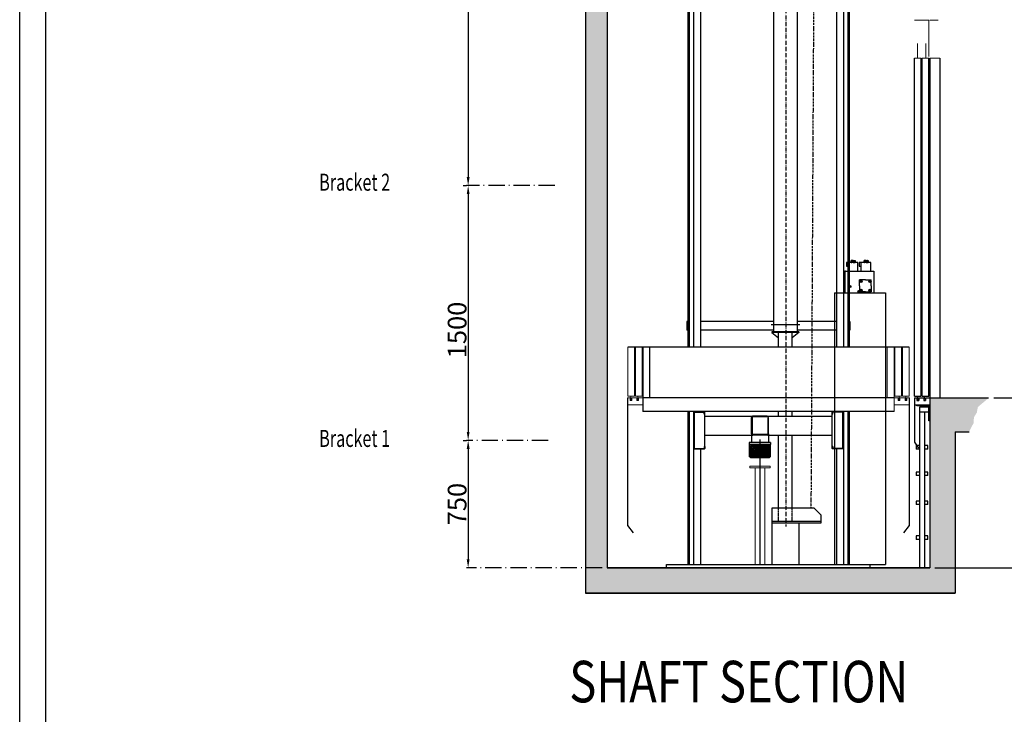
# Model space of a CAD drawing. Units: inches. Extents: x 56501 to 105112, y -4252 to 51329.
# Drawn here: x 75333 to 81133, y 2131 to 6220 of the extents above; entities that cross this region are included whole.
import ezdxf

# ---------------------------------------------------------------- set-up
doc = ezdxf.new("R2010")
doc.units = ezdxf.units.IN
doc.header["$MEASUREMENT"] = 0
for name, pattern in [('ACAD_ISO10W100', [18.5, 12, -3, 0.5, -3]), ('Amconstr', [9999, 9999, 0]), ('CONTINUA', [0]), ('DASHED2', [0.375, 0.25, -0.125])]:
    doc.linetypes.add(name, pattern=pattern)
doc.layers.add('AM_CL', color=1, linetype='Amconstr', lineweight=25)
doc.layers.add('QUOTE', color=1, linetype='Continuous', lineweight=15)
for name, color, linetype in [('ARCATA', 4, 'Continuous'), ('ASSI', 3, 'ACAD_ISO10W100'), ('CABINA', 7, 'Continuous'), ('CAMPITURE', 1, 'Continuous'), ('CARTIGLIO', 7, 'CONTINUA'), ('ESTRADO', 2, 'Continuous'), ('PORTE', 2, 'Continuous'), ('TESTO', 2, 'Continuous'), ('VANO', 7, 'Continuous'), ('wsporniki', 7, 'Continuous')]:
    doc.layers.add(name, color=color, linetype=linetype)
doc.styles.add('QUOTE', font='romans.shx', dxfattribs={"width": 0.8})
doc.styles.add('ROMANS', font='romans.shx', dxfattribs={"width": 0.8})
doc.dimstyles.new('2-1', dxfattribs={"dimscale": 10, "dimtxt": 5, "dimasz": 2, "dimexe": 1, "dimexo": 3, "dimgap": 1, "dimtad": 1, "dimdec": 1, "dimlfac": 2, "dimdsep": 46, "dimtxsty": 'ROMANS', "dimblk": 'ARCHTICK', "dimcen": 2.5, "dimclrd": 256, "dimclre": 256, "dimclrt": 2, "dimadec": 0, "dimazin": 0, "dimtfac": 1, "dimtdec": 1, "dimtmove": 0, "dimatfit": 3, "dimfxl": 1, "dimtvp": 1, "dimtolj": 1, "dimarcsym": 0})

# ---------------------------------------------------------------- blocks, each defined once
blk = doc.blocks.new('jhkjkljl')
at = {"color": 3}
for p, q in [((-12105.4, 20031.4), (-12105.4, 19881.7)), ((-12085.4, 20031.4), (-12085.4, 19841.7))]:
    blk.add_line(p, q, dxfattribs=at)
at = {"layer": 'CABINA', "color": 3}
for p, q in [((-12825.4, 20031.4), (-12825.4, 19841.7)), ((-12805.4, 20031.4), (-12805.4, 19881.7)), ((-12085.4, 19881.7), (-12825.4, 19881.7)), ((-12085.4, 19841.7), (-12825.4, 19841.7))]:
    blk.add_line(p, q, dxfattribs=at)
blk = doc.blocks.new('*D12595')
at = {"layer": 'Defpoints', "color": 0}
for p in [(77974.7, 3743.2), (77974.7, 2993), (78793.5, 2993)]:
    blk.add_point(p, dxfattribs=at)
at = {"layer": 'wsporniki', "linetype": 'ACAD_ISO10W100', "lineweight": -2, "ltscale": 8}
for p, q in [((77944.7, 3743.2), (77964.7, 3743.2)), ((78763.5, 2993), (77964.7, 2993))]:
    blk.add_line(p, q, dxfattribs=at)
at = {"layer": 'wsporniki', "lineweight": -2, "ltscale": 8}
blk.add_line((77974.7, 3693.2), (77974.7, 3043), dxfattribs=at)
at = {"layer": 'wsporniki'}
for points in [[(77983, 3693.2), (77966.3, 3693.2), (77974.7, 3743.2)], [(77966.3, 3043), (77983, 3043), (77974.7, 2993)]]:
    blk.add_solid(points, dxfattribs=at)
at = {"layer": 'wsporniki', "color": 2, "insert": (77909.7, 3368.1), "char_height": 110, "attachment_point": 5, "rotation": 90, "style": 'ROMANS'}
blk.add_mtext('\\A1;750', dxfattribs=at)
blk = doc.blocks.new('*D12594')
at = {"layer": 'Defpoints', "color": 0}
for p in [(78515.9, 5243.4), (77974.7, 3743.2), (78476.3, 3743.2)]:
    blk.add_point(p, dxfattribs=at)
at = {"layer": 'wsporniki', "linetype": 'ACAD_ISO10W100', "lineweight": -2, "ltscale": 8}
for p, q in [((78485.9, 5243.4), (77964.7, 5243.4)), ((78446.3, 3743.2), (77964.7, 3743.2))]:
    blk.add_line(p, q, dxfattribs=at)
at = {"layer": 'wsporniki', "lineweight": -2, "ltscale": 8}
blk.add_line((77974.7, 5193.4), (77974.7, 3793.2), dxfattribs=at)
at = {"layer": 'wsporniki'}
for points in [[(77983, 5193.4), (77966.3, 5193.4), (77974.7, 5243.4)], [(77966.3, 3793.2), (77983, 3793.2), (77974.7, 3743.2)]]:
    blk.add_solid(points, dxfattribs=at)
at = {"layer": 'wsporniki', "color": 2, "insert": (77909.7, 4393.3), "char_height": 110, "attachment_point": 5, "rotation": 90, "style": 'ROMANS'}
blk.add_mtext('\\A1;1500', dxfattribs=at)
blk = doc.blocks.new('ghj')
at = {"color": 3}
for p, q in [((-11618, 18175.1), (-11618, 18319.8)), ((-11598, 18175.1), (-11598, 18319.8)), ((-11595.5, 18175.1), (-11595.5, 18319.8)), ((-11575.5, 18175.1), (-11575.5, 18319.8)), ((-11620, 18170.1), (-11607.5, 18170.1)), ((-11620, 18170.1), (-11620, 18150.1)), ((-11618, 18175.1), (-11598, 18175.1)), ((-11607.5, 18170.1), (-11607.5, 18162.6)), ((-11607.5, 18162.6), (-11602.5, 18162.6)), ((-11605, 18164.9), (-11605, 18175.1)), ((-11602.5, 18170.1), (-11602.5, 18162.6)), ((-11602.5, 18170.1), (-11587.5, 18170.1)), ((-11595.5, 18175.1), (-11575.5, 18175.1)), ((-11587.5, 18170.1), (-11587.5, 18162.6)), ((-11587.5, 18162.6), (-11582.5, 18162.6)), ((-11585, 18164.9), (-11585, 18175.1)), ((-11582.5, 18170.1), (-11582.5, 18162.6)), ((-11582.5, 18170.1), (-11575, 18170.1)), ((-11575, 18170.1), (-11575, 18150.1)), ((-11620, 18150.1), (-11575, 18150.1))]:
    blk.add_line(p, q, dxfattribs=at)
blk.add_point((-11575, 18170.1), dxfattribs=at)
at = {"layer": 'PORTE'}
for p, q in [((-11575, 18170.1), (-11575, 17795.1)), ((-11575, 17795.1), (-11591.8, 17773.6))]:
    blk.add_line(p, q, dxfattribs=at)
blk = doc.blocks.new('fbvfbb')
at = {"color": 3}
for p, q in [((2361.8, 28731.2), (2319.3, 28731.2)), ((2361.8, 28624.3), (2361.8, 28731.2)), ((2364.2, 28731.1), (2389.2, 28731.1)), ((2328.7, 28618.6), (2328.7, 28662.5)), ((2352.7, 28618.6), (2352.7, 28662.5)), ((2319.2, 28618.6), (2339.2, 28618.6)), ((2341.7, 28618.6), (2361.7, 28618.6)), ((2364.2, 28618.6), (2394.2, 28618.6))]:
    blk.add_line(p, q, dxfattribs=at)
at = {"layer": 'PORTE'}
for p, q in [((2319.2, 27623.6), (2319.2, 28618.6)), ((2339.2, 27623.6), (2339.2, 28618.6)), ((2341.7, 27623.6), (2341.7, 28618.6)), ((2361.7, 27623.6), (2361.7, 28618.6)), ((2364.2, 28618.6), (2364.2, 27618.6)), ((2394.2, 28618.6), (2394.2, 27618.6)), ((2319.2, 27623.6), (2339.2, 27623.6)), ((2319.2, 27618.6), (2319.2, 27488.6)), ((2319.2, 27618.6), (2326.7, 27618.6)), ((2319.2, 27618.6), (2319.2, 27598.6)), ((2326.7, 27618.6), (2326.7, 27611.1)), ((2326.7, 27611.1), (2331.7, 27611.1)), ((2329, 27613.3), (2329, 27623.6)), ((2331.7, 27618.6), (2346.7, 27618.6)), ((2331.7, 27618.6), (2331.7, 27611.1)), ((2341.7, 27623.6), (2361.7, 27623.6)), ((2346.7, 27618.6), (2346.7, 27611.1)), ((2346.7, 27611.1), (2351.7, 27611.1)), ((2349.2, 27613.8), (2349.2, 27623.6)), ((2351.7, 27618.6), (2394.2, 27618.6)), ((2351.7, 27618.6), (2351.7, 27611.1)), ((2364.2, 27618.6), (2364.2, 27598.6)), ((2319.2, 27598.6), (2364.2, 27598.6)), ((2326.2, 27595.9), (2326.2, 27598.6)), ((2361.7, 27595.9), (2326.2, 27595.9)), ((2336.2, 27598.6), (2364.2, 27598.6)), ((2361.7, 27551.1), (2361.7, 27595.9)), ((2364.2, 27551.1), (2364.2, 27598.6)), ((2364.2, 27551.1), (2361.7, 27551.1)), ((2319.2, 27488.6), (2331.6, 27470.7))]:
    blk.add_line(p, q, dxfattribs=at)
blk = doc.blocks.new('fgfdg')
at = {"layer": 'ARCATA', "linetype": 'DASHED2'}
for p, q in [((1171, 16963.4), (1171, 17011.4)), ((1173, 17011.4), (1173, 16963.4)), ((1217, 17015.4), (1175, 17015.4)), ((1217, 17013.4), (1175, 17013.4)), ((1219, 17011.4), (1219, 16963.4)), ((1221, 16963.4), (1221, 17011.4)), ((1217, 16961.4), (1175, 16961.4)), ((1217, 16959.4), (1175, 16959.4))]:
    blk.add_line(p, q, dxfattribs=at)
for centre, radius, start, end in [((1175, 17011.4), 4, 90, 180), ((1175, 17011.4), 2, 90, 180), ((1217, 17011.4), 4, 0, 90), ((1217, 17011.4), 2, 0, 90), ((1175, 16963.4), 4, 180, 270), ((1175, 16963.4), 2, 180, 270), ((1217, 16963.4), 4, 270, 0), ((1217, 16963.4), 2, 270, 0)]:
    blk.add_arc(centre, radius, start, end, dxfattribs=at)
blk = doc.blocks.new('ghjjj')
at = {"layer": 'QUOTE', "ltscale": 4}
h = blk.add_hatch(dxfattribs=at)
h.set_pattern_fill('ANSI31', color=256, style=0)
h.set_pattern_definition([(45, (-44.8288, 16.5), (-2.245064, 2.245064), [])])
h.paths.add_polyline_path([(1182.4, 15969.2), (1119.9, 15969.2), (1119.9, 15966.7), (1119.9, 15933.2), (1123.9, 15929.2), (1178.4, 15929.2), (1182.4, 15933.2), (1182.4, 15966.7)])
at = {"color": 1}
for p, q in [((1182.4, 15969.2), (1119.9, 15969.2)), ((1119.9, 15933.2), (1119.9, 15966.7)), ((1182.4, 15933.2), (1182.4, 15966.7)), ((1119.9, 15933.2), (1123.9, 15929.2)), ((1178.4, 15929.2), (1123.9, 15929.2)), ((1178.4, 15929.2), (1182.4, 15933.2))]:
    blk.add_line(p, q, dxfattribs=at)
at = {"layer": 'QUOTE', "ltscale": 4}
for p, q in [((1119.9, 15966.7), (1119.9, 15969.2)), ((1182.4, 15966.7), (1182.4, 15969.2))]:
    blk.add_line(p, q, dxfattribs=at)
blk = doc.blocks.new('fghjh')
at = {"layer": 'ARCATA'}
for p, q in [((931.4, 24673), (931.4, 24566)), ((932.9, 24674.5), (961.9, 24674.5)), ((932.9, 24672.5), (932.9, 24566.5)), ((933.4, 24673), (961.4, 24673)), ((961.9, 24667), (961.9, 24672.5)), ((961.9, 24667), (963.4, 24667)), ((963.4, 24566), (963.4, 24673)), ((963.4, 24667), (963.4, 24673)), ((932.9, 24564.5), (961.9, 24564.5)), ((933.4, 24566), (961.4, 24566)), ((961.9, 24572), (963.4, 24572)), ((961.9, 24572), (961.9, 24566.5)), ((963.4, 24572), (963.4, 24566))]:
    blk.add_line(p, q, dxfattribs=at)
for centre, radius, start, end in [((932.9, 24673), 1.5, 90, 180), ((933.4, 24672.5), 0.5, 90, 180), ((961.4, 24672.5), 0.5, 0, 90), ((961.9, 24673), 1.5, 0, 90), ((932.9, 24566), 1.5, 180, 270), ((933.4, 24566.5), 0.5, 180, 270), ((961.4, 24566.5), 0.5, 270, 0), ((961.9, 24566), 1.5, 270, 0)]:
    blk.add_arc(centre, radius, start, end, dxfattribs=at)
blk = doc.blocks.new('dhfj')
at = {"layer": 'ARCATA'}
for p, q in [((-12240.5, 18116.5), (-11865, 18116.5)), ((-12240.5, 18060.5), (-12102.7, 18060.5)), ((-12102.7, 18064.5), (-12102.7, 18038.6)), ((-12052.7, 18064.5), (-12052.7, 18038.6)), ((-12052.7, 18060.5), (-11865, 18060.5))]:
    blk.add_line(p, q, dxfattribs=at)
at = {"layer": 'ARCATA', "linetype": 'Continuous'}
for p, q in [((-12046.5, 18038.6), (-12109, 18038.6)), ((-12109, 18038.6), (-12109, 18033.6)), ((-12046.5, 18038.6), (-12046.5, 18033.6)), ((-12046.5, 18033.6), (-12109, 18033.6))]:
    blk.add_line(p, q, dxfattribs=at)
at = {"layer": 'QUOTE'}
for name, p in [('fghjh', (-13203.9, -6544.3)), ('fgfdg', (-13273.7, 1101.1)), ('ghjjj', (-13228.9, 2064.4))]:
    blk.add_blockref(name, p, dxfattribs=at)
at = {"layer": 'QUOTE', "xscale": -1}
blk.add_blockref('fghjh', (-10901.5, -6544.3), dxfattribs=at)
blk = doc.blocks.new('*D12593')
at = {"layer": 'Defpoints', "color": 0}
for p in [(81040.5, 3992.9), (82038.1, 3992.9), (80693.5, 2993)]:
    blk.add_point(p, dxfattribs=at)
at = {"layer": 'QUOTE', "lineweight": -2}
for p, q in [((81070.5, 3992.9), (82048.1, 3992.9)), ((82038.1, 3043), (82038.1, 3942.9)), ((80723.5, 2993), (82048.1, 2993))]:
    blk.add_line(p, q, dxfattribs=at)
at = {"layer": 'QUOTE'}
for points in [[(82046.4, 3942.9), (82029.7, 3942.9), (82038.1, 3992.9)], [(82029.7, 3043), (82046.4, 3043), (82038.1, 2993)]]:
    blk.add_solid(points, dxfattribs=at)
at = {"layer": 'QUOTE', "color": 2, "insert": (81954.7, 3493), "char_height": 110, "attachment_point": 5, "rotation": 90, "style": 'ROMANS'}
blk.add_mtext('Min pit \\A1;1000', dxfattribs=at)
blk = doc.blocks.new('*D12592')
at = {"layer": 'Defpoints', "color": 0}
for p in [(78533.3, 9743.4), (77974.7, 5243.4), (77974.7, 5243.4)]:
    blk.add_point(p, dxfattribs=at)
at = {"layer": 'wsporniki', "linetype": 'ACAD_ISO10W100', "lineweight": -2, "ltscale": 6}
for p, q in [((78503.3, 9743.4), (77964.7, 9743.4)), ((77944.7, 5243.4), (77964.7, 5243.4))]:
    blk.add_line(p, q, dxfattribs=at)
at = {"layer": 'wsporniki', "lineweight": -2, "ltscale": 6}
blk.add_line((77974.7, 9693.4), (77974.7, 5293.4), dxfattribs=at)
at = {"layer": 'wsporniki'}
for points in [[(77983, 9693.4), (77966.3, 9693.4), (77974.7, 9743.4)], [(77966.3, 5293.4), (77983, 5293.4), (77974.7, 5243.4)]]:
    blk.add_solid(points, dxfattribs=at)
at = {"layer": 'wsporniki', "color": 2, "insert": (77909.7, 7549), "char_height": 110, "attachment_point": 5, "rotation": 90, "style": 'ROMANS'}
blk.add_mtext('\\A1;Distance between brackets  max. 1500', dxfattribs=at)
blk = doc.blocks.new('*D12591')
at = {"layer": 'Defpoints', "color": 0}
for p in [(81005.2, 8864.7), (81040.5, 3993), (82038.1, 3993)]:
    blk.add_point(p, dxfattribs=at)
at = {"layer": 'QUOTE', "lineweight": -2}
for p, q in [((81035.2, 8864.7), (82048.1, 8864.7)), ((82038.1, 8814.7), (82038.1, 4043)), ((81070.5, 3993), (82048.1, 3993))]:
    blk.add_line(p, q, dxfattribs=at)
at = {"layer": 'QUOTE'}
for points in [[(82046.4, 8814.7), (82029.7, 8814.7), (82038.1, 8864.7)], [(82029.7, 4043), (82046.4, 4043), (82038.1, 3993)]]:
    blk.add_solid(points, dxfattribs=at)
at = {"layer": 'QUOTE', "color": 2, "insert": (81973.1, 6428.9), "char_height": 110, "attachment_point": 5, "rotation": 90, "style": 'ROMANS'}
blk.add_mtext('\\A1;Max travel 17m', dxfattribs=at)
blk = doc.blocks.new('power_unit')
at = {"layer": 'ESTRADO'}
for p, q in [((27603.4, 6698.3), (27591.2, 6698.3)), ((27591.2, 6698.3), (27591.2, 6677.4)), ((27591.2, 6677.4), (27603.4, 6677.4)), ((27659.4, 6698.3), (27603.4, 6698.3)), ((27603.5, 6647.7), (27603.4, 6698.3)), ((27620.4, 6710.8), (27619.4, 6709.8)), ((27619.4, 6709.8), (27620.4, 6710.8)), ((27619.4, 6709.8), (27619.4, 6699.3)), ((27619.4, 6709.8), (27619.4, 6699.3)), ((27623.6, 6709.8), (27619.4, 6709.8)), ((27631.4, 6702.8), (27619.4, 6702.8)), ((27631.4, 6699.3), (27619.4, 6699.3)), ((27619.4, 6699.3), (27620.4, 6698.3)), ((27619.4, 6699.3), (27620.4, 6698.3)), ((27619.7, 6702.8), (27619.7, 6709.8)), ((27623.6, 6710.8), (27620.4, 6710.8)), ((27623.6, 6710.8), (27620.4, 6710.8)), ((27631.4, 6698.3), (27620.4, 6698.3)), ((27620.4, 6698.3), (27623.2, 6698.3)), ((27620.7, 6702.8), (27620.7, 6709.8)), ((27621.7, 6702.8), (27621.7, 6709.8)), ((27622.7, 6702.8), (27622.7, 6709.8)), ((27623.6, 6710.8), (27624.2, 6710.8)), ((27623.6, 6709.8), (27624.2, 6709.8)), ((27623.7, 6702.8), (27623.7, 6709.8)), ((27624.2, 6710.8), (27638.7, 6710.8)), ((27631.4, 6709.8), (27624.2, 6709.8)), ((27624.8, 6702.8), (27624.8, 6709.8)), ((27625.8, 6702.8), (27625.8, 6709.8)), ((27626.8, 6702.8), (27626.8, 6709.8)), ((27627.8, 6702.8), (27627.8, 6709.8)), ((27628.9, 6702.8), (27628.9, 6709.8)), ((27629.9, 6702.8), (27629.9, 6709.8)), ((27630.9, 6702.8), (27630.9, 6709.8)), ((27631.4, 6709.8), (27638.7, 6709.8)), ((27631.4, 6702.8), (27643.4, 6702.8)), ((27631.4, 6699.3), (27643.4, 6699.3)), ((27631.4, 6698.3), (27642.4, 6698.3)), ((27632, 6702.8), (27632, 6709.8)), ((27633, 6702.8), (27633, 6709.8)), ((27634, 6702.8), (27634, 6709.8)), ((27635, 6702.8), (27635, 6709.8)), ((27636, 6702.8), (27636, 6709.8)), ((27637, 6702.8), (27637, 6709.8)), ((27638, 6702.8), (27638, 6709.8)), ((27639.3, 6710.8), (27638.7, 6710.8)), ((27639.3, 6709.8), (27638.7, 6709.8)), ((27639.1, 6702.8), (27639.1, 6709.8)), ((27639.3, 6710.8), (27642.4, 6710.8)), ((27639.3, 6709.8), (27643.4, 6709.8)), ((27640.1, 6702.8), (27640.1, 6709.8)), ((27641.2, 6702.8), (27641.2, 6709.8)), ((27642.2, 6702.8), (27642.2, 6709.8)), ((27642.4, 6710.8), (27643.4, 6709.8)), ((27643.4, 6699.3), (27642.4, 6698.3)), ((27643.2, 6702.8), (27643.2, 6709.8)), ((27643.4, 6709.8), (27643.4, 6699.3)), ((27659.4, 6647.7), (27659.4, 6698.3)), ((27667.1, 6698.3), (27667.1, 6677.4)), ((27679.4, 6698.3), (27667.1, 6698.3)), ((27667.1, 6677.4), (27679.4, 6677.4)), ((27735.4, 6698.3), (27679.4, 6698.3)), ((27679.4, 6647.7), (27679.4, 6698.3)), ((27696.4, 6710.8), (27695.4, 6709.8)), ((27695.4, 6709.8), (27696.4, 6710.8)), ((27699.5, 6709.8), (27695.4, 6709.8)), ((27695.4, 6709.8), (27695.4, 6699.3)), ((27695.4, 6709.8), (27695.4, 6699.3)), ((27707.4, 6702.8), (27695.4, 6702.8)), ((27707.4, 6699.3), (27695.4, 6699.3)), ((27695.4, 6699.3), (27696.4, 6698.3)), ((27695.4, 6699.3), (27696.4, 6698.3)), ((27695.6, 6702.8), (27695.6, 6709.8)), ((27699.5, 6710.8), (27696.4, 6710.8)), ((27699.5, 6710.8), (27696.4, 6710.8)), ((27707.4, 6698.3), (27696.4, 6698.3)), ((27696.4, 6698.3), (27699.1, 6698.3)), ((27696.6, 6702.8), (27696.6, 6709.8)), ((27697.7, 6702.8), (27697.7, 6709.8)), ((27698.7, 6702.8), (27698.7, 6709.8)), ((27699.5, 6710.8), (27700.1, 6710.8)), ((27699.5, 6709.8), (27700.1, 6709.8)), ((27699.7, 6702.8), (27699.7, 6709.8)), ((27700.1, 6710.8), (27714.6, 6710.8)), ((27707.4, 6709.8), (27700.1, 6709.8)), ((27700.8, 6702.8), (27700.8, 6709.8)), ((27701.8, 6702.8), (27701.8, 6709.8)), ((27702.8, 6702.8), (27702.8, 6709.8)), ((27703.8, 6702.8), (27703.8, 6709.8)), ((27704.8, 6702.8), (27704.8, 6709.8)), ((27705.8, 6702.8), (27705.8, 6709.8)), ((27706.8, 6702.8), (27706.8, 6709.8)), ((27707.4, 6709.8), (27714.6, 6709.8)), ((27707.4, 6702.8), (27719.4, 6702.8)), ((27707.4, 6699.3), (27719.4, 6699.3)), ((27707.4, 6698.3), (27718.4, 6698.3)), ((27707.9, 6702.8), (27707.9, 6709.8)), ((27708.9, 6702.8), (27708.9, 6709.8)), ((27709.9, 6702.8), (27709.9, 6709.8)), ((27711, 6702.8), (27711, 6709.8)), ((27712, 6702.8), (27712, 6709.8)), ((27713, 6702.8), (27713, 6709.8)), ((27714, 6702.8), (27714, 6709.8)), ((27715.2, 6710.8), (27714.6, 6710.8)), ((27715.2, 6709.8), (27714.6, 6709.8)), ((27715.1, 6702.8), (27715.1, 6709.8)), ((27715.2, 6710.8), (27718.4, 6710.8)), ((27715.2, 6709.8), (27719.4, 6709.8)), ((27716.1, 6702.8), (27716.1, 6709.8)), ((27717.1, 6702.8), (27717.1, 6709.8)), ((27718.1, 6702.8), (27718.1, 6709.8)), ((27718.4, 6710.8), (27719.4, 6709.8)), ((27719.4, 6699.3), (27718.4, 6698.3)), ((27719.1, 6702.8), (27719.1, 6709.8)), ((27719.4, 6709.8), (27719.4, 6699.3)), ((27735.4, 6647.7), (27735.4, 6698.3)), ((27583.4, 6647.7), (27753.4, 6647.7)), ((27583.4, 6520.9), (27583.4, 6647.7)), ((27753.4, 6647.7), (27753.4, 6520.9)), ((27620.7, 6556.9), (27605.2, 6556.9)), ((27612.4, 6560.9), (27612.4, 6552.9)), ((27614.4, 6560.9), (27612.4, 6560.9)), ((27613.4, 6563.9), (27613.4, 6550.4)), ((27614.4, 6560.9), (27614.4, 6552.9)), ((27703.4, 6595.9), (27668.4, 6595.9)), ((27668.4, 6560.9), (27668.4, 6595.9)), ((27668.4, 6560.9), (27668.4, 6525.9)), ((27676.9, 6587.4), (27670.4, 6587.4)), ((27672.9, 6587.4), (27680.9, 6587.4)), ((27676.9, 6590.9), (27673.9, 6589.1)), ((27673.9, 6589.1), (27673.9, 6585.6)), ((27676.9, 6583.9), (27673.9, 6585.6)), ((27676.9, 6587.4), (27676.9, 6593.9)), ((27676.9, 6590.9), (27680, 6589.1)), ((27676.9, 6587.4), (27683.5, 6587.4)), ((27676.9, 6587.4), (27676.9, 6580.9)), ((27676.9, 6583.9), (27680, 6585.6)), ((27680, 6589.1), (27680, 6585.6)), ((27703.4, 6595.9), (27738.4, 6595.9)), ((27729.9, 6587.4), (27723.4, 6587.4)), ((27725.9, 6587.4), (27733.9, 6587.4)), ((27725.9, 6587.4), (27733.9, 6587.4)), ((27729.9, 6590.9), (27726.9, 6589.1)), ((27726.9, 6589.1), (27726.9, 6585.6)), ((27729.9, 6583.9), (27726.9, 6585.6)), ((27729.9, 6587.4), (27729.9, 6593.9)), ((27729.9, 6583.4), (27729.9, 6591.4)), ((27729.9, 6590.9), (27732.9, 6589.1)), ((27729.9, 6587.4), (27736.4, 6587.4)), ((27729.9, 6587.4), (27729.9, 6580.9)), ((27729.9, 6583.9), (27732.9, 6585.6)), ((27732.9, 6589.1), (27732.9, 6585.6)), ((27738.4, 6560.9), (27738.4, 6595.9)), ((27738.4, 6560.9), (27738.4, 6525.9)), ((27522.1, 6520.9), (27822.1, 6520.9)), ((27522.1, 6520.9), (27522.1, 4920.9)), ((27583.4, 6520.9), (27753.4, 6520.9)), ((27614.4, 6552.9), (27612.4, 6552.9)), ((27671.7, 6527.9), (27656.2, 6527.9)), ((27663.4, 6531.9), (27663.4, 6523.9)), ((27665.4, 6531.9), (27663.4, 6531.9)), ((27665.4, 6523.9), (27663.4, 6523.9)), ((27664.4, 6534.9), (27664.4, 6521.4)), ((27665.4, 6531.9), (27665.4, 6523.9)), ((27703.4, 6525.9), (27668.4, 6525.9)), ((27676.9, 6534.4), (27670.4, 6534.4)), ((27672.9, 6534.4), (27680.9, 6534.4)), ((27676.9, 6537.9), (27673.9, 6536.1)), ((27673.9, 6536.1), (27673.9, 6532.6)), ((27676.9, 6530.9), (27673.9, 6532.6)), ((27676.9, 6534.4), (27676.9, 6540.9)), ((27676.9, 6530.4), (27676.9, 6538.4)), ((27676.9, 6537.9), (27679.9, 6536.1)), ((27676.9, 6534.4), (27683.4, 6534.4)), ((27676.9, 6534.4), (27676.9, 6527.9)), ((27676.9, 6530.9), (27679.9, 6532.6)), ((27679.9, 6536.1), (27679.9, 6532.6)), ((27703.4, 6525.9), (27738.4, 6525.9)), ((27729.9, 6534.4), (27723.4, 6534.4)), ((27725.9, 6534.4), (27733.9, 6534.4)), ((27729.9, 6537.9), (27726.9, 6536.1)), ((27726.9, 6536.1), (27726.9, 6532.6)), ((27729.9, 6530.9), (27726.9, 6532.6)), ((27729.9, 6534.4), (27729.9, 6540.9)), ((27729.9, 6530.4), (27729.9, 6538.4)), ((27729.9, 6537.9), (27732.9, 6536.1)), ((27729.9, 6534.4), (27729.9, 6527.9)), ((27729.9, 6534.4), (27736.4, 6534.4)), ((27729.9, 6530.9), (27732.9, 6532.6)), ((27732.9, 6536.1), (27732.9, 6532.6)), ((27822.1, 6520.9), (27822.1, 4920.9)), ((27522.1, 4920.9), (27822.1, 4920.9))]:
    blk.add_line(p, q, dxfattribs=at)
for centre, radius in [((27613.4, 6556.9), 5), ((27613.4, 6556.9), 4.9), ((27676.9, 6587.4), 7), ((27676.9, 6587.4), 6.5), ((27729.9, 6587.4), 7), ((27729.9, 6587.4), 6.5), ((27664.4, 6527.9), 5), ((27664.4, 6527.9), 5), ((27664.4, 6527.9), 4.9), ((27676.9, 6534.4), 7), ((27676.9, 6534.4), 6.5), ((27729.9, 6534.4), 7), ((27729.9, 6534.4), 6.5)]:
    blk.add_circle(centre, radius, dxfattribs=at)
blk.add_point((27583.4, 6647.7), dxfattribs=at)

msp = doc.modelspace()

# ---------------------------------------------------------------- hatches: boundary and pattern name
at = {"layer": 'CAMPITURE'}
h = msp.add_hatch(dxfattribs=at)
h.set_pattern_fill('CONCRETE2', color=256, scale=200, style=0)
h.set_pattern_definition([(50, (41504.86, -15052.85), (114.76163, -10.04034), [12, -132]), (355, (41504.86, -15052.85), (-22.2002, 120.35074), [9.6, -105.6]), (100.4514, (41514.42, -15053.68), (92.5615, 110.31033), [10.19843, -112.18274]), (46.1842, (41504.86, -15020.85), (170.75857, -26.48304), [18, -198]), (96.6356, (41519.09, -15023.05), (149.54603, 155.85886), [15.29765, -168.2741]), (351.1842, (41504.86, -15020.85), (149.5459, 155.859), [14.4, -158.4]), (21, (41520.86, -15028.85), (95.50513, -64.41902), [12, -132]), (326, (41520.86, -15028.85), (38.93045, 116.024), [9.6, -105.6]), (71.4514, (41528.82, -15034.22), (134.43562, 51.60488), [10.19843, -112.18274]), (37.5, (41504.86, -15052.848), (1.945577, 53.263017), [0, -104.32, 0, -107.2, 0, -106]), (7.5, (41504.86, -15052.85), (42.091126, 63.105874), [0, -61.12, 0, -101.92, 0, -40.4]), (327.5, (41469.18, -15052.85), (85.41159, -3.60878), [0, -40, 0, -124.8, 0, -165.6]), (317.5, (41453.18, -15052.85), (93.30979, 16.0168), [0, -52, 0, -82.88, 0, -117.6])])
h.paths.add_polyline_path([(78665.75723, 2843.0054), (80843.49706, 2843.0054), (80843.49706, 3793.0054), (80925.24338, 3793.0054), (80952.55661, 3846.62697), (80953.79812, 3878.89273), (80971.17922, 3907.43553), (80977.3868, 3939.70134), (81040.523, 3993.0054), (80693.49706, 3993.0054), (80693.49706, 2993.0054), (78793.49706, 2993.0054), (78793.49706, 3902.0963), (78793.49706, 6462.63105), (78665.75723, 6446.8452)])

# ---------------------------------------------------------------- linework, layer by layer
at = {"color": 1}
for p, q in [((80143.49858, 6629.46172), (80143.49858, 4292.3657)), ((80185.49858, 6634.652), (80185.49858, 4292.3657)), ((80210.49858, 6637.74146), (80210.49858, 4292.3657)), ((80218.49858, 6638.73008), (80218.49858, 4292.3657)), ((79268.49859, 6521.33085), (79268.49859, 4292.3657)), ((79276.49859, 6522.31948), (79276.49859, 4292.3657)), ((79301.49859, 6525.40893), (79301.49859, 4292.3657)), ((79343.49859, 6530.59921), (79343.49859, 4292.3657)), ((79268.49859, 4442.95167), (79263.49859, 4442.95167)), ((79263.49859, 4442.95167), (79263.49859, 4392.95167)), ((79263.49859, 4442.95167), (79263.49859, 4392.95167)), ((79773.64368, 4442.95167), (79343.49859, 4442.95167)), ((80143.49858, 4442.95167), (79913.35348, 4442.95167)), ((80223.49858, 4442.95167), (80218.49858, 4442.95167)), ((80223.49858, 4442.95167), (80223.49858, 4392.95167)), ((80223.49858, 4442.95167), (80223.49858, 4392.95167)), ((79268.49859, 4392.95167), (79263.49859, 4392.95167)), ((79773.64368, 4392.95167), (79343.49859, 4392.95167)), ((80143.49858, 4392.95167), (79913.35348, 4392.95167)), ((80223.49858, 4392.95167), (80218.49858, 4392.95167)), ((79268.4986, 3913.00537), (79268.49864, 3012.97508)), ((79276.4986, 3912.97512), (79276.49864, 3012.97508)), ((79301.4986, 3913.00537), (79301.49864, 3012.97508)), ((80185.49861, 3913.00539), (80185.49861, 3012.9751)), ((80210.49861, 3913.00539), (80210.49861, 3012.9751)), ((80218.49861, 3913.00539), (80218.49861, 3012.9751)), ((80693.49706, 3939.77337), (80633.65112, 3939.77337)), ((80633.65112, 3939.77337), (80633.65112, 2993.0054)), ((80693.49706, 3909.77337), (80633.65112, 3909.77337)), ((80662.36763, 3909.77337), (80662.36763, 2993.0054)), ((80613.65112, 3712.37553), (80613.65112, 3692.37553)), ((80633.65112, 3712.37553), (80613.65112, 3712.37553)), ((80682.36763, 3712.37553), (80662.36763, 3712.37553)), ((80682.36763, 3692.37553), (80682.36763, 3712.37553)), ((79343.49861, 3693.00542), (79343.49864, 3012.97508)), ((80143.49861, 3693.00544), (80143.49861, 3012.9751)), ((80633.65112, 3692.37553), (80613.65112, 3692.37553)), ((80682.36763, 3692.37553), (80662.36763, 3692.37553)), ((80633.65112, 3556.60919), (80613.65112, 3556.60919)), ((80613.65112, 3556.60919), (80613.65112, 3536.60919)), ((80682.36763, 3556.60919), (80662.36763, 3556.60919)), ((80682.36763, 3536.60919), (80682.36763, 3556.60919)), ((80633.65112, 3536.60919), (80613.65112, 3536.60919)), ((80682.36763, 3536.60919), (80662.36763, 3536.60919)), ((80613.65112, 3385.49538), (80613.65112, 3365.49538)), ((80633.65112, 3385.49538), (80613.65112, 3385.49538)), ((80633.65112, 3385.49538), (80613.65112, 3385.49538)), ((80613.65112, 3385.49538), (80613.65112, 3365.49538)), ((80633.65112, 3365.49538), (80613.65112, 3365.49538)), ((80633.65112, 3365.49538), (80613.65112, 3365.49538)), ((80682.36763, 3385.49538), (80662.36763, 3385.49538)), ((80682.36763, 3385.49538), (80662.36763, 3385.49538)), ((80682.36763, 3365.49538), (80662.36763, 3365.49538)), ((80682.36763, 3365.49538), (80662.36763, 3365.49538)), ((80682.36763, 3365.49538), (80682.36763, 3385.49538)), ((80682.36763, 3365.49538), (80682.36763, 3385.49538)), ((79763.50666, 3345.034), (79763.50659, 3012.99267)), ((80012.70513, 3345.03164), (79763.50666, 3345.034)), ((80052.70513, 3305.03164), (80012.70513, 3345.03164)), ((80052.70506, 3265.03132), (79763.50659, 3265.03368)), ((80052.70506, 3255.03132), (79763.50659, 3255.03368)), ((79923.49856, 3255.03237), (79923.49861, 3012.99014)), ((80052.70513, 3305.03164), (80052.70502, 3255.03132)), ((80613.65112, 3180.38793), (80613.65112, 3160.38793)), ((80633.65112, 3180.38793), (80613.65112, 3180.38793)), ((80633.65112, 3160.38793), (80613.65112, 3160.38793)), ((80682.36763, 3180.38793), (80662.36763, 3180.38793)), ((80682.36763, 3160.38793), (80662.36763, 3160.38793)), ((80682.36763, 3160.38793), (80682.36763, 3180.38793)), ((79143.49861, 3012.96009), (80343.49861, 3012.95981))]:
    msp.add_line(p, q, dxfattribs=at)
for p, q in [((79773.64368, 6583.75574), (79773.64368, 4382.41999)), ((79913.35348, 6601.02082), (79913.35348, 4382.41999)), ((78665.75723, 6446.8452), (78665.75723, 2843.0054)), ((79927.84608, 4423.03699), (79759.32437, 4423.03699)), ((79923.49858, 4382.41999), (79763.49858, 4382.41999)), ((79763.49858, 4382.41999), (79763.49858, 4379.41999)), ((79923.49858, 4379.41999), (79763.49858, 4379.41999)), ((79763.49858, 4379.41999), (79803.49858, 4346.18666)), ((79803.49917, 4292.36572), (79803.49655, 4379.41999)), ((79883.49922, 4292.36572), (79883.4964, 4379.41999)), ((79923.49858, 4379.41999), (79883.49858, 4346.18666)), ((79923.49858, 4382.41999), (79923.49858, 4379.41999)), ((78793.49706, 3993.0054), (78793.49706, 2993.0054)), ((80693.49706, 3993.0054), (81040.523, 3993.0054)), ((79803.56092, 3885.8055), (79803.56386, 3912.99033)), ((79883.42474, 3885.8048), (79883.42228, 3912.98963)), ((79803.50666, 3345.03348), (79803.56092, 3773.80544)), ((79883.49256, 3345.03278), (79883.44697, 3773.80474)), ((80843.49706, 3793.0054), (80925.24338, 3793.0054)), ((80843.49706, 3793.0054), (80843.49706, 2843.0054))]:
    msp.add_line(p, q)
at = {"linetype": 'DASHED2'}
for p, q in [((79803.49517, 3265.03132), (79803.50666, 3345.03348)), ((79883.50206, 3265.03062), (79883.49256, 3345.03278))]:
    msp.add_line(p, q, dxfattribs=at)
at = {"layer": 'AM_CL'}
for p, q in [((79143.49861, 2992.96009), (79143.49861, 3012.96009)), ((80343.49861, 2992.96009), (80343.49861, 3012.96009))]:
    msp.add_line(p, q, dxfattribs=at)
at = {"layer": 'ASSI', "ltscale": 2}
msp.add_line((79845.7447, 8131.69853), (79845.7447, 3236.25228), dxfattribs=at)
at = {"layer": 'ASSI'}
msp.add_line((80011.20497, 6663.68257), (79993.74297, 3345.03182), dxfattribs=at)
at = {"layer": 'ASSI', "ltscale": 0.2}
for p, q in [((80572.49704, 4292.36571), (78914.49706, 4292.36568)), ((79693.49861, 3747.58853), (79693.49862, 3012.95995))]:
    msp.add_line(p, q, dxfattribs=at)
at = {"layer": 'CARTIGLIO'}
for p, q in [((75332.87956, -187.20084), (75332.87956, 13252.393)), ((75487.19428, 288.60288), (75487.19428, 13098.07828))]:
    msp.add_line(p, q, dxfattribs=at)
at = {"layer": 'Defpoints', "color": 0, "linetype": 'ByBlock'}
msp.add_point((81040.523, 3993.0054), dxfattribs=at)
msp.add_point((81040.523, 3993.0054), dxfattribs=at)
at = {"layer": 'QUOTE', "ltscale": 4}
for p, q in [((79633.49861, 3581.75316), (79633.49861, 3592.00397)), ((79753.49861, 3592.00397), (79633.49861, 3592.00397)), ((79753.49861, 3581.75316), (79633.49861, 3581.75316)), ((79664.42371, 3581.75316), (79664.42371, 3012.95996)), ((79722.57352, 3581.75316), (79722.57352, 3012.95994)), ((79753.49861, 3581.75316), (79753.49861, 3592.00397))]:
    msp.add_line(p, q, dxfattribs=at)
at = {"layer": 'VANO'}
for p, q in [((78793.49706, 6462.63105), (78793.49706, 2993.0054)), ((80693.49706, 3993.0054), (80693.49706, 2993.0054)), ((80693.49706, 2993.0054), (78793.49706, 2993.0054)), ((78793.49706, 2993.0054), (80693.49706, 2993.0054)), ((78665.75723, 2843.0054), (80843.49706, 2843.0054)), ((80843.49706, 2843.0054), (78665.75723, 2843.0054))]:
    msp.add_line(p, q, dxfattribs=at)

# ---------------------------------------------------------------- block references
msp.add_blockref('power_unit', (52611.20978, -1907.92331))
at = {"layer": 'QUOTE', "xscale": 2, "yscale": 2, "zscale": 2}
for name, p in [('fbvfbb', (75965.12025, -51244.28438)), ('jhkjkljl', (104654.20814, -35770.37426)), ('ghj', (103723.48274, -32347.23784)), ('dhfj', (103848.91268, -32347.23784))]:
    msp.add_blockref(name, p, dxfattribs=at)
at = {"layer": 'QUOTE', "extrusion": (0, 0, -1), "xscale": 2.000000000000003, "yscale": 2, "zscale": -2, "rotation": 359.9999969216753}
msp.add_blockref('ghj', (-55763.5133, -32347.23914), dxfattribs=at)

# ---------------------------------------------------------------- texts
at = {"layer": 'TESTO', "color": 3, "style": 'QUOTE', "width": 0.8}
msp.add_text('SHAFT SECTION', height=244.33164, dxfattribs=at).set_placement((78570.5263, 2200.94562))
at = {"layer": 'wsporniki', "color": 2, "style": 'ROMANS', "width": 0.7}
for s, p in [('Bracket 2', (77097.01656, 5213.38344)), ('Bracket 1', (77097.01656, 3704.8566))]:
    msp.add_text(s, height=100, dxfattribs=at).set_placement(p)

# ---------------------------------------------------------------- dimensions: what is measured, and where the dimension line sits
at = {"layer": 'QUOTE'}
dim = msp.add_linear_dim(base=(82038.06313, 3993.0054), p1=(81005.19064, 8864.70447), p2=(81040.523, 3993.0054), angle=90, text='Max travel 17m', dimstyle='2-1', override={"dimtxt": 11, "dimasz": 5, "dimsah": 1}, dxfattribs=at)
dim.commit()
dim.dimension.update_dxf_attribs({"geometry": '*D12591', "text_midpoint": (81973.06313, 6428.85493)})
dim = msp.add_linear_dim(base=(82038.08147, 3992.8954), p1=(80693.49706, 2993.0054), p2=(81040.48829, 3992.8954), angle=90, text='Min pit <>', dimstyle='2-1', override={"dimtxt": 11, "dimasz": 5, "dimdec": 0, "dimlfac": 1, "dimsah": 1}, dxfattribs=at)
dim.commit()
dim.dimension.update_dxf_attribs({"geometry": '*D12593', "text_midpoint": (82038.08147, 3492.9504), "dimtype": 160})
at = {"layer": 'wsporniki', "ltscale": 6}
dim = msp.add_linear_dim(base=(77974.66862, 5243.39342), p1=(78533.29364, 9743.39596), p2=(77974.66862, 5243.39342), angle=90, text='Distance between brackets  max. 1500', dimstyle='2-1', override={"dimtxt": 11, "dimasz": 5, "dimdec": 0, "dimlfac": 1, "dimsah": 1}, dxfattribs=at)
dim.commit()
dim.dimension.update_dxf_attribs({"geometry": '*D12592', "text_midpoint": (77974.66862, 7548.97418), "dimtype": 160})
at = {"layer": 'wsporniki', "ltscale": 8}
for base, p1, p2, picture, middle in [((77974.66862, 3743.19941), (78515.88079, 5243.39342), (78476.26859, 3743.19941), '*D12594', (77974.66862, 4393.29641)), ((77974.66862, 2993.0054), (77974.66862, 3743.19941), (78793.49706, 2993.0054), '*D12595', (77974.66862, 3368.1024))]:
    dim = msp.add_linear_dim(base=base, p1=p1, p2=p2, angle=90, dimstyle='2-1', override={"dimtxt": 11, "dimasz": 5, "dimdec": 0, "dimlfac": 1, "dimsah": 1}, dxfattribs=at)
    dim.commit()
    dim.dimension.update_dxf_attribs({"geometry": picture, "text_midpoint": middle, "dimtype": 160})

doc.saveas('drawing.dxf')
